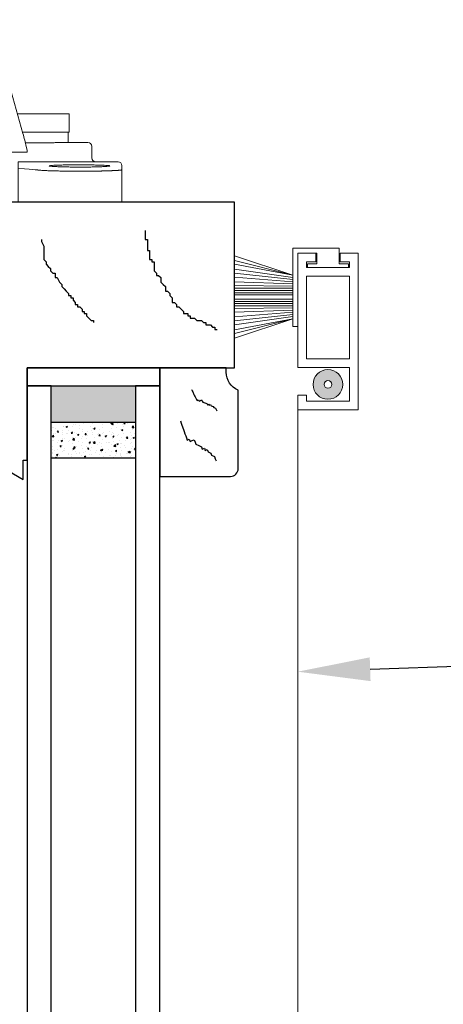
# Model space of a CAD drawing. Units: inches. Extents: x 175 to 227, y 169 to 282.
# Drawn here: x 209 to 211, y 186 to 191 of the extents above; entities that cross this region are included whole.
import ezdxf
from ezdxf import colors
from ezdxf.entities.mleader import LeaderData, LeaderLine
from ezdxf.math import Vec2, Vec3

# ---------------------------------------------------------------- set-up
doc = ezdxf.new("R2010")
doc.units = ezdxf.units.IN
doc.header["$MEASUREMENT"] = 0
doc.layers.get('0').update_dxf_attribs({"lineweight": 13})
doc.layers.get('Defpoints').update_dxf_attribs({"lineweight": 13})
doc.layers.add('titleblock', color=7, linetype='Continuous')
doc.styles.get("Standard").update_dxf_attribs({"font": 'arial.ttf'})
doc.dimstyles.new('USCUSTOMARYMETRIC', dxfattribs={"dimscale": 4, "dimtxt": 0.09375, "dimasz": 0.09375, "dimexe": 0.09375, "dimexo": 0.046875, "dimgap": 0.046875, "dimtad": 0, "dimtih": 1, "dimtoh": 1, "dimdec": 4, "dimzin": 0, "dimdsep": 46, "dimlunit": 5, "dimtxsty": 'Standard', "dimcen": 0, "dimadec": 0, "dimazin": 0, "dimtfac": 1, "dimtdec": 4, "dimtofl": 0, "dimtmove": 0, "dimatfit": 3, "dimfxl": 1, "dimtolj": 1, "dimtzin": 0, "dimarcsym": 0})

# ---------------------------------------------------------------- blocks, each defined once
blk = doc.blocks.new('STANDARDBEAD')
blk.add_lwpolyline([(0, 0), (0, -0.5625), (0.3663, -0.5625, 0.414214), (0.4062, -0.5225), (0.4062, -0.1155, -0.304139), (0.3443, -0.023), (0.3443, 0)], format="xyb", close=True)
blk = doc.blocks.new('*D86')
at = {"layer": 'Defpoints', "color": 0}
for p in [(210.6132, 197.0527), (216.0252, 197.0527), (210.6132, 181.8423)]:
    blk.add_point(p, dxfattribs=at)
at = {"layer": 'titleblock', "color": 0, "lineweight": -2}
for p, q in [((210.8007, 197.0527), (216.4002, 197.0527)), ((216.0252, 196.6777), (216.0252, 191.8841)), ((216.0252, 182.2173), (216.0252, 190.4896)), ((210.8007, 181.8423), (216.4002, 181.8423))]:
    blk.add_line(p, q, dxfattribs=at)
at = {"layer": 'titleblock', "color": 0}
for points in [[(215.9627, 196.6777), (216.0877, 196.6777), (216.0252, 197.0527)], [(215.9627, 182.2173), (216.0877, 182.2173), (216.0252, 181.8423)]]:
    blk.add_solid(points, dxfattribs=at)
at = {"layer": 'titleblock', "color": 0, "insert": (216.0252, 191.1868), "char_height": 0.375, "attachment_point": 5}
blk.add_mtext('\\A1;INTERIOR\\PHEIGHT', dxfattribs=at)
blk = doc.blocks.new('A$C281769EC')
for p, q in [((0.0157, 0.8273), (0.2957, 0.8273)), ((0.2957, 0.8273), (0.2983, 0.8265)), ((0.2957, 0.8273), (0.3981, 0.8273)), ((0.9245, 0.7138), (0.9229, 0.8486)), ((1.0312, 0.8508), (0.9235, 0.8508)), ((0, 0.8115), (0, 0.7879)), ((0, 0.2143), (0, 0.7879)), ((0.4375, 0.6791), (0.4375, 0.7879)), ((1.0663, 0.3567), (0.9536, 0.76)), ((1.0613, 0.76), (1.1741, 0.3567)), ((0.7848, 0.6791), (0.3416, 0.6791)), ((0.3416, 0.6791), (0.3416, 0.2157)), ((0.9245, 0.7138), (0.9246, 0.7138)), ((1.4143, 0.4587), (1.2041, 0.4587)), ((1.4143, 0.3642), (1.4143, 0.4587)), ((0.861, 0.3642), (0.3416, 0.3642)), ((0.7388, 0.3642), (0.7388, 0.31)), ((1.0002, 0.3642), (1.0879, 0.2601)), ((1.4143, 0.3642), (1.2224, 0.3642)), ((1.4088, 0.31), (1.4088, 0.3642)), ((1.5105, 0.31), (1.4088, 0.31)), ((0.7265, 0.2829), (0.7265, 0.2915)), ((0.7265, 0.2829), (0.7265, 0)), ((1.0884, 0.2598), (1.1962, 0.2598)), ((1.5305, 0.29), (1.5305, 0.2846)), ((1.5305, 0.2846), (1.5305, 0.2263)), ((0, 0.1795), (0, 0.2143)), ((1.149, 0.21), (1.149, 0)), ((1.5502, 0.21), (1.149, 0.21)), ((1.6668, 0.21), (1.5502, 0.21)), ((0, 0.1684), (0, 0.1795)), ((0, 0.1684), (0, 0)), ((0.339, 0.1946), (0.0157, 0.1946)), ((0.4375, 0.1792), (0.4375, 0.1684)), ((0.4375, 0.1684), (0.4375, 0)), ((1.6865, 0.1903), (1.6865, 0.1691)), ((1.6865, 0.1691), (1.6865, 0)), ((0, 0), (0.4375, 0)), ((0.7265, 0), (0.8265, 0)), ((0.8265, 0), (1.149, 0)), ((1.149, 0), (1.249, 0)), ((1.249, 0), (1.6865, 0))]:
    blk.add_line(p, q)
for centre, radius, start, end in [((0.0157, 0.8115), 0.0157, 90, 180), ((0.3981, 0.7879), 0.0394, 0, 90), ((1.5105, 0.29), 0.02, 0, 90), ((1.5502, 0.2297), 0.0197, 180, 270), ((1.6668, 0.1903), 0.0197, 0, 90)]:
    blk.add_arc(centre, radius, start, end)
for centre, major_axis, ratio, start_param, end_param in [((0.9551, 0.7327), (-0.0317, 0.1181), 0.046976, 4.932739, 6.465138), ((1.0629, 0.7327), (-0.0317, 0.1181), 0.046976, 4.932739, 6.270585), ((0.8961, 0.7067), (0.0234, 0.0207), 0.774927, 4.952638, 5.693531), ((1.0673, 0.3386), (-0.0211, 0.0787), 0.046976, 3.041726, 4.932739), ((1.1751, 0.3386), (-0.0211, 0.0787), 0.046976, 3.128992, 4.932739)]:
    blk.add_ellipse(centre, major_axis=major_axis, ratio=ratio, start_param=start_param, end_param=end_param)
for points, knots in [([(0.7848, 0.6791), (0.7878, 0.6791), (0.7939, 0.6791), (0.8028, 0.6791), (0.8115, 0.6791), (0.82, 0.6791), (0.8283, 0.6791), (0.8364, 0.6791), (0.8463, 0.6791), (0.8575, 0.6791), (0.8698, 0.6791), (0.8811, 0.6791), (0.8878, 0.6791), (0.8912, 0.6791)], [0, 0, 0, 0, 0.071855, 0.143392, 0.214749, 0.286063, 0.357471, 0.42911, 0.501115, 0.626491, 0.75094, 0.875197, 1, 1, 1, 1]), ([(0.9173, 0.694), (0.9166, 0.6931), (0.9152, 0.6914), (0.9127, 0.689), (0.9098, 0.6867), (0.9065, 0.6846), (0.9018, 0.6822), (0.8948, 0.6798), (0.8887, 0.6794), (0.8852, 0.6791)], [0, 0, 0, 0, 0.086892, 0.180347, 0.28037, 0.386963, 0.500128, 0.709815, 1, 1, 1, 1]), ([(0.9246, 0.7138), (0.9247, 0.7128), (0.9248, 0.7107), (0.9245, 0.7077), (0.924, 0.7049), (0.9232, 0.7024), (0.9224, 0.7001), (0.9214, 0.6981), (0.9205, 0.6964), (0.9197, 0.6949), (0.919, 0.6938), (0.9176, 0.6918), (0.9153, 0.6891), (0.9119, 0.686), (0.908, 0.6832), (0.9033, 0.681), (0.8977, 0.6794), (0.8933, 0.6792), (0.8912, 0.6791)], [0, 0, 0, 0, 0.0790298, 0.1519748, 0.2186549, 0.2789156, 0.3326265, 0.379679, 0.4199848, 0.4534733, 0.48009, 0.4997951, 0.5974857, 0.6808934, 0.749852, 0.838815, 0.9219976, 1, 1, 1, 1]), ([(1.1456, 0.4587), (1.1462, 0.4587), (1.1515, 0.4587), (1.1638, 0.4587), (1.1826, 0.4587), (1.1969, 0.4587), (1.2041, 0.4587)], [0, 0, 0, 0, 0.039194, 0.358005, 0.677072, 1, 1, 1, 1]), ([(1.0058, 0.3934), (1.006, 0.3912), (1.0066, 0.387), (1.0073, 0.3814), (1.0078, 0.3768), (1.0081, 0.3726), (1.0083, 0.3691), (1.0082, 0.3663), (1.0079, 0.3645), (1.0074, 0.3643), (1.0072, 0.3642)], [0, 0, 0, 0, 0.145146, 0.276828, 0.395125, 0.500142, 0.634106, 0.761733, 0.88351, 1, 1, 1, 1]), ([(1.2224, 0.3642), (1.2138, 0.3642), (1.1964, 0.3642), (1.1798, 0.3642), (1.1729, 0.3642), (1.172, 0.3642)], [0, 0, 0, 0, 0.464449, 0.928155, 1, 1, 1, 1]), ([(0.7388, 0.31), (0.7371, 0.3091), (0.7336, 0.3073), (0.7296, 0.3028), (0.727, 0.2974), (0.7267, 0.2935), (0.7265, 0.2915)], [0, 0, 0, 0, 0.24453, 0.5, 0.75547, 1, 1, 1, 1]), ([(0.7388, 0.31), (0.7388, 0.31), (0.7389, 0.31), (0.7396, 0.31), (0.7406, 0.31), (0.7422, 0.3099), (0.7441, 0.3099), (0.7457, 0.3099), (0.7465, 0.3099)], [0, 0, 0, 0, 0.166666, 0.333333, 0.499999, 0.666666, 0.833333, 1, 1, 1, 1]), ([(0.7465, 0.3099), (0.7511, 0.3097), (0.7603, 0.3095), (0.7844, 0.3091), (0.8153, 0.3087), (0.8532, 0.3083), (0.8968, 0.3079), (0.9453, 0.3075), (0.9962, 0.3071), (1.0316, 0.3068), (1.0487, 0.3067)], [0, 0, 0, 0, 0.126038, 0.252076, 0.378114, 0.504152, 0.63019, 0.756228, 0.882267, 1, 1, 1, 1]), ([(1.4088, 0.31), (1.4085, 0.31), (1.4078, 0.31), (1.4022, 0.3099), (1.3932, 0.3098), (1.3806, 0.3096), (1.3649, 0.3094), (1.3464, 0.3091), (1.325, 0.3089), (1.3011, 0.3086), (1.2748, 0.3084), (1.2464, 0.3081), (1.2171, 0.3079), (1.1967, 0.3078), (1.1869, 0.3078)], [0, 0, 0, 0, 0.083473, 0.166682, 0.250522, 0.335992, 0.421289, 0.50498, 0.588057, 0.671535, 0.755104, 0.838233, 0.921937, 1, 1, 1, 1]), ([(0.3416, 0.2157), (0.3416, 0.215), (0.3417, 0.2136), (0.3419, 0.2116), (0.3423, 0.2096), (0.3431, 0.207), (0.3444, 0.2041), (0.3464, 0.2012), (0.3488, 0.1988), (0.3514, 0.1971), (0.3541, 0.196), (0.356, 0.1959), (0.357, 0.1958)], [0, 0, 0, 0, 0.062654, 0.124613, 0.18679, 0.250086, 0.373108, 0.500274, 0.623722, 0.750255, 0.874784, 1, 1, 1, 1]), ([(0.015, 0.1946), (0.0148, 0.1946), (0.0144, 0.1946), (0.0134, 0.1945), (0.0123, 0.1944), (0.011, 0.194), (0.0093, 0.1935), (0.007, 0.1923), (0.0041, 0.1901), (0.0017, 0.1868), (0.0002, 0.183), (0.0001, 0.1806), (0, 0.1795)], [0, 0, 0, 0, 0.032102, 0.073622, 0.125489, 0.179436, 0.250887, 0.351859, 0.500838, 0.697868, 0.864288, 1, 1, 1, 1]), ([(0.4375, 0.1684), (0.4375, 0.1683), (0.4374, 0.1681), (0.4367, 0.1678), (0.4357, 0.1675), (0.4343, 0.1672), (0.4326, 0.167), (0.4306, 0.1667), (0.4282, 0.1665), (0.4256, 0.1662), (0.4228, 0.166), (0.4197, 0.1657), (0.4165, 0.1655), (0.4131, 0.1653), (0.4095, 0.1651), (0.4058, 0.1648), (0.402, 0.1646), (0.398, 0.1645), (0.3941, 0.1643), (0.39, 0.1641), (0.3859, 0.1639), (0.3818, 0.1637), (0.3777, 0.1636), (0.3736, 0.1634), (0.3695, 0.1633), (0.3654, 0.1631), (0.3614, 0.163), (0.3575, 0.1629), (0.3536, 0.1628), (0.3498, 0.1627), (0.346, 0.1626), (0.3424, 0.1625), (0.3388, 0.1624), (0.3354, 0.1623), (0.3321, 0.1622), (0.3289, 0.1621), (0.3184, 0.1619), (0.3001, 0.1616), (0.2732, 0.1613), (0.246, 0.1611), (0.2247, 0.1611), (0.2092, 0.1611), (0.1992, 0.1611), (0.1889, 0.1612), (0.1783, 0.1613), (0.1673, 0.1614), (0.156, 0.1615), (0.1446, 0.1617), (0.133, 0.1619), (0.1213, 0.1621), (0.1096, 0.1623), (0.0979, 0.1626), (0.0864, 0.1629), (0.0751, 0.1632), (0.0641, 0.1636), (0.0536, 0.1639), (0.0437, 0.1643), (0.0345, 0.1647), (0.026, 0.1652), (0.0185, 0.1657), (0.0121, 0.1662), (0.0069, 0.1667), (0.003, 0.1672), (0.0005, 0.1678), (0.0002, 0.1682), (0, 0.1684)], [0, 0, 0, 0, 0.014133, 0.028001, 0.041605, 0.054945, 0.06802, 0.080832, 0.093379, 0.105661, 0.11768, 0.129434, 0.140923, 0.152149, 0.16311, 0.173807, 0.18424, 0.194408, 0.204312, 0.213952, 0.223327, 0.232438, 0.241285, 0.249868, 0.258186, 0.26624, 0.274029, 0.281555, 0.288816, 0.295812, 0.302545, 0.309013, 0.315217, 0.321156, 0.326831, 0.332242, 0.337389, 0.379449, 0.420532, 0.460639, 0.499771, 0.51368, 0.528192, 0.543306, 0.559024, 0.575344, 0.592267, 0.609793, 0.627922, 0.646654, 0.665989, 0.685927, 0.706468, 0.727612, 0.749359, 0.771709, 0.794663, 0.818219, 0.842379, 0.867141, 0.892507, 0.918476, 0.945047, 0.972222, 1, 1, 1, 1]), ([(0.3751, 0.1829), (0.3743, 0.1826), (0.3707, 0.1819), (0.3595, 0.1809), (0.3429, 0.18), (0.3215, 0.1791), (0.2961, 0.1785), (0.2679, 0.178), (0.2377, 0.1778), (0.2068, 0.1777), (0.1763, 0.1779), (0.1476, 0.1784), (0.1215, 0.179), (0.0991, 0.1798), (0.0813, 0.1807), (0.0688, 0.1817), (0.0621, 0.1827), (0.0614, 0.1837), (0.0668, 0.1847), (0.078, 0.1856), (0.0946, 0.1864), (0.116, 0.1871), (0.1414, 0.1876), (0.1697, 0.188), (0.1999, 0.1882), (0.2308, 0.1882), (0.2613, 0.188), (0.2901, 0.1877), (0.3161, 0.1872), (0.3385, 0.1866), (0.3563, 0.1858), (0.3687, 0.1849), (0.3754, 0.1839), (0.3759, 0.1833), (0.3751, 0.1829)], [0, 0, 0, 0, 0.031453, 0.06261, 0.093749, 0.125148, 0.156525, 0.187602, 0.218658, 0.249968, 0.281277, 0.312335, 0.343424, 0.374823, 0.406248, 0.437409, 0.468577, 0.500018, 0.531451, 0.562602, 0.593746, 0.625159, 0.656567, 0.687685, 0.718781, 0.750119, 0.781449, 0.812526, 0.843611, 0.874958, 0.906307, 0.937413, 0.968551, 1, 1, 1, 1]), ([(0.4225, 0.1945), (0.418, 0.1946), (0.4089, 0.1947), (0.3956, 0.195), (0.3825, 0.1953), (0.3696, 0.1955), (0.3612, 0.1957), (0.357, 0.1958)], [0, 0, 0, 0, 0.200066, 0.400032, 0.599965, 0.799932, 1, 1, 1, 1]), ([(0.4225, 0.1945), (0.4231, 0.1945), (0.4242, 0.1944), (0.4259, 0.1941), (0.4287, 0.1932), (0.4317, 0.1914), (0.4344, 0.1885), (0.4361, 0.1858), (0.4373, 0.1827), (0.4374, 0.1803), (0.4375, 0.1792)], [0, 0, 0, 0, 0.08429, 0.167429, 0.250067, 0.49937, 0.628333, 0.749978, 0.876608, 1, 1, 1, 1]), ([(1.6865, 0.1684), (1.6865, 0.1683), (1.6864, 0.1681), (1.6857, 0.1678), (1.6847, 0.1675), (1.6833, 0.1672), (1.6816, 0.167), (1.6796, 0.1667), (1.6772, 0.1665), (1.6746, 0.1662), (1.6718, 0.166), (1.6687, 0.1657), (1.6655, 0.1655), (1.6621, 0.1653), (1.6585, 0.1651), (1.6548, 0.1648), (1.651, 0.1646), (1.647, 0.1645), (1.6431, 0.1643), (1.639, 0.1641), (1.6349, 0.1639), (1.6308, 0.1637), (1.6267, 0.1636), (1.6226, 0.1634), (1.6185, 0.1633), (1.6144, 0.1631), (1.6104, 0.163), (1.6065, 0.1629), (1.6026, 0.1628), (1.5988, 0.1627), (1.595, 0.1626), (1.5914, 0.1625), (1.5878, 0.1624), (1.5844, 0.1623), (1.5811, 0.1622), (1.5779, 0.1621), (1.5674, 0.1619), (1.5491, 0.1616), (1.5222, 0.1613), (1.495, 0.1611), (1.4737, 0.1611), (1.4582, 0.1611), (1.4482, 0.1611), (1.4379, 0.1612), (1.4273, 0.1613), (1.4163, 0.1614), (1.405, 0.1615), (1.3936, 0.1617), (1.382, 0.1619), (1.3703, 0.1621), (1.3586, 0.1623), (1.3469, 0.1626), (1.3354, 0.1629), (1.3241, 0.1632), (1.3131, 0.1636), (1.3026, 0.1639), (1.2927, 0.1643), (1.2835, 0.1647), (1.275, 0.1652), (1.2675, 0.1657), (1.2611, 0.1662), (1.2559, 0.1667), (1.252, 0.1672), (1.2495, 0.1678), (1.2492, 0.1682), (1.149, 0.1759)], [0, 0, 0, 0, 0.014133, 0.028001, 0.041605, 0.054945, 0.06802, 0.080832, 0.093379, 0.105661, 0.11768, 0.129434, 0.140923, 0.152149, 0.16311, 0.173807, 0.18424, 0.194408, 0.204312, 0.213952, 0.223327, 0.232438, 0.241285, 0.249868, 0.258186, 0.26624, 0.274029, 0.281555, 0.288816, 0.295812, 0.302545, 0.309013, 0.315217, 0.321156, 0.326831, 0.332242, 0.337389, 0.379449, 0.420532, 0.460639, 0.499771, 0.51368, 0.528192, 0.543306, 0.559024, 0.575344, 0.592267, 0.609793, 0.627922, 0.646654, 0.665989, 0.685927, 0.706468, 0.727612, 0.749359, 0.771709, 0.794663, 0.818219, 0.842379, 0.867141, 0.892507, 0.918476, 0.945047, 0.972222, 1, 1, 1, 1]), ([(1.6245, 0.1889), (1.6248, 0.1885), (1.6235, 0.1877), (1.6154, 0.1866), (1.6018, 0.1855), (1.5829, 0.1845), (1.5596, 0.1837), (1.5328, 0.183), (1.5036, 0.1826), (1.4729, 0.1825), (1.442, 0.1826), (1.4122, 0.1829), (1.3845, 0.1835), (1.3599, 0.1842), (1.3394, 0.1852), (1.324, 0.1862), (1.314, 0.1873), (1.31, 0.1885), (1.312, 0.1896), (1.32, 0.1907), (1.3337, 0.1916), (1.3526, 0.1925), (1.3759, 0.1932), (1.4027, 0.1937), (1.432, 0.194), (1.4627, 0.1941), (1.4937, 0.194), (1.5235, 0.1938), (1.5512, 0.1933), (1.5758, 0.1927), (1.5961, 0.1919), (1.6115, 0.191), (1.6215, 0.19), (1.6242, 0.1892), (1.6245, 0.1889)], [0, 0, 0, 0, 0.031457, 0.062622, 0.09377, 0.125179, 0.156564, 0.187645, 0.218703, 0.250013, 0.281318, 0.312367, 0.343443, 0.374831, 0.406245, 0.437399, 0.468566, 0.500013, 0.531452, 0.562606, 0.593756, 0.62518, 0.656593, 0.687707, 0.718802, 0.750158, 0.781503, 0.81257, 0.843636, 0.874975, 0.906322, 0.937422, 0.968554, 1, 1, 1, 1])]:
    blk.add_open_spline(points, degree=3, knots=knots)
for points in [[(0.9246, 0.7138), (0.9517, 0.6069), (0.9787, 0.5001), (1.0058, 0.3934)], [(1.0072, 0.3642), (0.9748, 0.3642), (0.9224, 0.3642), (0.861, 0.3642)], [(0.0157, 0.1946), (0.0155, 0.1946), (0.0152, 0.1946), (0.015, 0.1946)], [(0.357, 0.1958), (0.3512, 0.1954), (0.3452, 0.195), (0.339, 0.1946)]]:
    blk.add_open_spline(points, degree=3)

msp = doc.modelspace()

# ---------------------------------------------------------------- hatches: boundary and pattern name
h = msp.add_hatch(color=256)
edge = h.paths.add_edge_path(flags=17)
edge.add_arc((210.19177, 189.10932), 0.01998, 0, 360)
edge = h.paths.add_edge_path()
edge.add_arc((210.19177, 189.10932), 0.077, 0, 360)

# ---------------------------------------------------------------- linework, layer by layer
for p, q in [((210.01052, 189.67451), (209.70693, 189.77571)), ((210.24927, 189.81432), (210.01052, 189.81432)), ((210.01052, 189.81432), (210.01052, 189.40932)), ((210.01052, 189.40932), (210.01052, 189.80932)), ((210.03552, 189.78932), (210.12927, 189.78932)), ((210.03552, 189.78932), (210.03552, 189.19682)), ((210.13427, 189.78932), (210.03552, 189.78932)), ((210.03552, 189.78932), (210.03552, 189.40932)), ((210.12927, 189.74432), (210.12927, 189.78932)), ((210.13427, 189.78932), (210.13427, 189.73432)), ((210.24927, 189.73432), (210.24927, 189.81432)), ((210.25427, 189.78932), (210.34802, 189.78932)), ((210.25427, 189.78932), (210.25427, 189.74432)), ((210.34802, 189.78932), (210.34802, 188.97682)), ((209.70693, 189.75135), (210.01052, 189.67451)), ((210.01052, 189.67451), (209.70693, 189.73159)), ((210.08052, 189.74432), (210.12927, 189.74432)), ((210.08052, 189.74432), (210.08052, 189.71432)), ((210.08552, 189.73432), (210.08552, 189.71432)), ((210.13427, 189.73432), (210.08552, 189.73432)), ((210.29802, 189.73432), (210.24927, 189.73432)), ((210.25427, 189.74432), (210.30302, 189.74432)), ((210.29802, 189.73432), (210.29802, 189.71432)), ((210.30302, 189.74432), (210.30302, 189.71432)), ((210.01052, 189.66327), (209.70693, 189.70621)), ((210.01052, 189.65203), (209.70693, 189.68527)), ((210.01052, 189.64078), (209.70693, 189.66415)), ((210.08052, 189.71432), (210.30302, 189.71432)), ((210.08052, 189.66932), (210.30302, 189.66932)), ((210.08052, 189.66932), (210.08052, 189.24182)), ((210.29802, 189.71432), (210.08552, 189.71432)), ((210.30302, 189.66932), (210.30302, 189.24182)), ((210.01052, 189.62954), (209.70693, 189.64117)), ((210.01052, 189.61829), (209.70693, 189.62244)), ((210.01052, 189.60705), (209.70693, 189.60705)), ((210.01052, 189.59581), (209.70693, 189.59581)), ((210.01052, 189.58456), (209.70693, 189.58456)), ((210.01052, 189.57332), (209.7094, 189.57332)), ((210.03552, 189.56312), (210.03552, 189.40932)), ((210.01052, 189.53959), (209.70693, 189.53959)), ((210.01052, 189.52834), (209.70693, 189.52834)), ((210.01052, 189.5171), (209.70693, 189.5171)), ((209.7094, 189.55083), (210.01052, 189.55083)), ((210.01052, 189.51406), (210.01052, 189.49158)), ((210.01052, 189.50586), (209.70693, 189.50171)), ((210.01052, 189.49461), (209.70693, 189.48298)), ((210.01052, 189.48337), (209.70693, 189.46)), ((210.01052, 189.47212), (209.70693, 189.43888)), ((210.01052, 189.46088), (209.70693, 189.41794)), ((210.01052, 189.44964), (209.70693, 189.34844)), ((209.70693, 189.3728), (210.01052, 189.44964)), ((210.01052, 189.44964), (209.70693, 189.39256)), ((209.70693, 189.34844), (210.01052, 189.44964)), ((210.03552, 189.40932), (210.01052, 189.40932)), ((210.08052, 189.24182), (210.30302, 189.24182)), ((210.03552, 189.19682), (210.30302, 189.19682)), ((210.30302, 189.19682), (210.30302, 189.02182)), ((210.03552, 189.05432), (210.03552, 188.97682)), ((210.03552, 189.05432), (210.08052, 189.05432)), ((210.08052, 189.05432), (210.08052, 189.02182)), ((210.08052, 189.02182), (210.30302, 189.02182)), ((210.03552, 188.97682), (210.34802, 188.97682)), ((210.03552, 188.97682), (210.03552, 184.97069))]:
    msp.add_line(p, q)
for radius in [0.077, 0.077, 0.01998, 0.01998]:
    msp.add_circle((210.19177, 189.10932), radius)
at = {"layer": 'titleblock'}
for p, q in [((209.24453, 189.90753), (209.24453, 189.89587)), ((209.24453, 189.89587), (209.24453, 189.88421)), ((209.24453, 189.88421), (209.24453, 189.8609)), ((208.70828, 189.8609), (208.70828, 189.84924)), ((208.70828, 189.8609), (208.70828, 189.84924)), ((208.70828, 189.8609), (208.70828, 189.84924)), ((208.70828, 189.84924), (208.71994, 189.82593)), ((208.70828, 189.84924), (208.71994, 189.82593)), ((208.70828, 189.84924), (208.71994, 189.82593)), ((208.71994, 189.82593), (208.71994, 189.80261)), ((208.71994, 189.82593), (208.71994, 189.80261)), ((208.71994, 189.82593), (208.71994, 189.80261)), ((209.24453, 189.8609), (209.25619, 189.8609)), ((209.25619, 189.8609), (209.25619, 189.83758)), ((209.25619, 189.83758), (209.25619, 189.82593)), ((209.25619, 189.82593), (209.25619, 189.81427)), ((208.71994, 189.80261), (208.71994, 189.79095)), ((208.71994, 189.80261), (208.71994, 189.79095)), ((208.71994, 189.80261), (208.71994, 189.79095)), ((208.71994, 189.79095), (208.71994, 189.7793)), ((208.71994, 189.79095), (208.71994, 189.7793)), ((208.71994, 189.79095), (208.71994, 189.7793)), ((208.71994, 189.7793), (208.71994, 189.76764)), ((208.71994, 189.7793), (208.71994, 189.76764)), ((208.71994, 189.7793), (208.71994, 189.76764)), ((208.71994, 189.76764), (208.71994, 189.75598)), ((208.71994, 189.76764), (208.71994, 189.75598)), ((208.71994, 189.76764), (208.71994, 189.75598)), ((209.25619, 189.81427), (209.25619, 189.80261)), ((209.25619, 189.80261), (209.26785, 189.80261)), ((209.26785, 189.80261), (209.26785, 189.79095)), ((209.26785, 189.79095), (209.26785, 189.7793)), ((209.26785, 189.7793), (209.26785, 189.76764)), ((209.26785, 189.76764), (209.26785, 189.75598)), ((208.71994, 189.75598), (208.7316, 189.74432)), ((208.71994, 189.75598), (208.7316, 189.74432)), ((208.71994, 189.75598), (208.7316, 189.74432)), ((208.7316, 189.74432), (208.7316, 189.73267)), ((208.7316, 189.74432), (208.7316, 189.73267)), ((208.7316, 189.74432), (208.7316, 189.73267)), ((208.7316, 189.73267), (208.74325, 189.72101)), ((208.7316, 189.73267), (208.74325, 189.72101)), ((208.7316, 189.73267), (208.74325, 189.72101)), ((208.74325, 189.72101), (208.75491, 189.70935)), ((208.74325, 189.72101), (208.75491, 189.70935)), ((208.74325, 189.72101), (208.75491, 189.70935)), ((209.26785, 189.75598), (209.2795, 189.75598)), ((209.2795, 189.75598), (209.2795, 189.74432)), ((209.2795, 189.74432), (209.29116, 189.74432)), ((209.29116, 189.74432), (209.29116, 189.72101)), ((209.29116, 189.72101), (209.29116, 189.70935)), ((208.75491, 189.70935), (208.75491, 189.69769)), ((208.75491, 189.70935), (208.75491, 189.69769)), ((208.75491, 189.70935), (208.75491, 189.69769)), ((208.75491, 189.69769), (208.76657, 189.68604)), ((208.75491, 189.69769), (208.76657, 189.68604)), ((208.75491, 189.69769), (208.76657, 189.68604)), ((208.76657, 189.68604), (208.77823, 189.68604)), ((208.76657, 189.68604), (208.77823, 189.68604)), ((208.76657, 189.68604), (208.77823, 189.68604)), ((208.77823, 189.68604), (208.77823, 189.67438)), ((208.77823, 189.68604), (208.77823, 189.67438)), ((208.77823, 189.68604), (208.77823, 189.67438)), ((208.77823, 189.67438), (208.77823, 189.66272)), ((208.77823, 189.67438), (208.77823, 189.66272)), ((208.77823, 189.67438), (208.77823, 189.66272)), ((209.29116, 189.70935), (209.29116, 189.69769)), ((209.29116, 189.69769), (209.30282, 189.68604)), ((209.30282, 189.68604), (209.30282, 189.67438)), ((209.30282, 189.67438), (209.31448, 189.67438)), ((209.31448, 189.67438), (209.32613, 189.66272)), ((208.77823, 189.66272), (208.78988, 189.66272)), ((208.77823, 189.66272), (208.78988, 189.66272)), ((208.77823, 189.66272), (208.78988, 189.66272)), ((208.78988, 189.66272), (208.80154, 189.6394)), ((208.78988, 189.66272), (208.80154, 189.6394)), ((208.78988, 189.66272), (208.80154, 189.6394)), ((208.80154, 189.6394), (208.8132, 189.62775)), ((208.80154, 189.6394), (208.8132, 189.62775)), ((208.80154, 189.6394), (208.8132, 189.62775)), ((208.8132, 189.62775), (208.8132, 189.61609)), ((208.8132, 189.62775), (208.8132, 189.61609)), ((208.8132, 189.62775), (208.8132, 189.61609)), ((208.8132, 189.61609), (208.82486, 189.60443)), ((208.8132, 189.61609), (208.82486, 189.60443)), ((208.8132, 189.61609), (208.82486, 189.60443)), ((209.32613, 189.66272), (209.32613, 189.65106)), ((209.32613, 189.65106), (209.32613, 189.6394)), ((209.32613, 189.6394), (209.33779, 189.62775)), ((209.33779, 189.62775), (209.34945, 189.61609)), ((209.34945, 189.61609), (209.34945, 189.60443)), ((208.82486, 189.60443), (208.83651, 189.59277)), ((208.82486, 189.60443), (208.83651, 189.59277)), ((208.82486, 189.60443), (208.83651, 189.59277)), ((208.83651, 189.59277), (208.84817, 189.58112)), ((208.83651, 189.59277), (208.84817, 189.58112)), ((208.83651, 189.59277), (208.84817, 189.58112)), ((208.84817, 189.58112), (208.84817, 189.56946)), ((208.84817, 189.58112), (208.84817, 189.56946)), ((208.84817, 189.58112), (208.84817, 189.56946)), ((208.84817, 189.56946), (208.85983, 189.56946)), ((208.84817, 189.56946), (208.85983, 189.56946)), ((208.84817, 189.56946), (208.85983, 189.56946)), ((208.85983, 189.56946), (208.85983, 189.5578)), ((208.85983, 189.56946), (208.85983, 189.5578)), ((208.85983, 189.56946), (208.85983, 189.5578)), ((209.34945, 189.60443), (209.34945, 189.59277)), ((209.34945, 189.59277), (209.36111, 189.59277)), ((209.36111, 189.59277), (209.37276, 189.58112)), ((209.37276, 189.58112), (209.37276, 189.56946)), ((209.37276, 189.56946), (209.38442, 189.5578)), ((208.85983, 189.5578), (208.87149, 189.5578)), ((208.85983, 189.5578), (208.87149, 189.5578)), ((208.85983, 189.5578), (208.87149, 189.5578)), ((208.87149, 189.5578), (208.87149, 189.54614)), ((208.87149, 189.5578), (208.87149, 189.54614)), ((208.87149, 189.5578), (208.87149, 189.54614)), ((208.87149, 189.54614), (208.88314, 189.53449)), ((208.87149, 189.54614), (208.88314, 189.53449)), ((208.87149, 189.54614), (208.88314, 189.53449)), ((208.88314, 189.53449), (208.88314, 189.52283)), ((208.88314, 189.53449), (208.88314, 189.52283)), ((208.88314, 189.53449), (208.88314, 189.52283)), ((208.88314, 189.52283), (208.8948, 189.52283)), ((208.88314, 189.52283), (208.8948, 189.52283)), ((208.88314, 189.52283), (208.8948, 189.52283)), ((208.8948, 189.52283), (208.8948, 189.51117)), ((208.8948, 189.52283), (208.8948, 189.51117)), ((208.8948, 189.52283), (208.8948, 189.51117)), ((208.8948, 189.51117), (208.90646, 189.51117)), ((208.8948, 189.51117), (208.90646, 189.51117)), ((208.8948, 189.51117), (208.90646, 189.51117)), ((208.90646, 189.51117), (208.91812, 189.49951)), ((208.90646, 189.51117), (208.91812, 189.49951)), ((208.90646, 189.51117), (208.91812, 189.49951)), ((209.38442, 189.5578), (209.38442, 189.54614)), ((209.38442, 189.54614), (209.38442, 189.53449)), ((209.38442, 189.53449), (209.39608, 189.53449)), ((209.39608, 189.53449), (209.40774, 189.52283)), ((209.40774, 189.52283), (209.40774, 189.51117)), ((209.40774, 189.51117), (209.4194, 189.51117)), ((209.4194, 189.51117), (209.43105, 189.49951)), ((208.91812, 189.49951), (208.91812, 189.48786)), ((208.91812, 189.49951), (208.91812, 189.48786)), ((208.91812, 189.49951), (208.91812, 189.48786)), ((208.91812, 189.48786), (208.92978, 189.48786)), ((208.91812, 189.48786), (208.92978, 189.48786)), ((208.91812, 189.48786), (208.92978, 189.48786)), ((208.92978, 189.48786), (208.92978, 189.4762)), ((208.92978, 189.48786), (208.92978, 189.4762)), ((208.92978, 189.48786), (208.92978, 189.4762)), ((208.92978, 189.4762), (208.94143, 189.4762)), ((208.92978, 189.4762), (208.94143, 189.4762)), ((208.92978, 189.4762), (208.94143, 189.4762)), ((208.94143, 189.4762), (208.94143, 189.46454)), ((208.94143, 189.4762), (208.94143, 189.46454)), ((208.94143, 189.4762), (208.94143, 189.46454)), ((208.94143, 189.46454), (208.95309, 189.45288)), ((208.94143, 189.46454), (208.95309, 189.45288)), ((208.94143, 189.46454), (208.95309, 189.45288)), ((209.43105, 189.49951), (209.44271, 189.48786)), ((209.44271, 189.48786), (209.44271, 189.4762)), ((209.44271, 189.4762), (209.45437, 189.4762)), ((209.45437, 189.4762), (209.46603, 189.4762)), ((209.46603, 189.4762), (209.46603, 189.46454)), ((209.46603, 189.46454), (209.47768, 189.46454)), ((209.47768, 189.46454), (209.47768, 189.45288)), ((208.95309, 189.45288), (208.96475, 189.44123)), ((208.95309, 189.45288), (208.96475, 189.44123)), ((208.95309, 189.45288), (208.96475, 189.44123)), ((208.96475, 189.44123), (208.97641, 189.44123)), ((208.96475, 189.44123), (208.97641, 189.44123)), ((208.96475, 189.44123), (208.97641, 189.44123)), ((208.97641, 189.44123), (208.97641, 189.42957)), ((208.97641, 189.44123), (208.97641, 189.42957)), ((208.97641, 189.44123), (208.97641, 189.42957)), ((208.97641, 189.42957), (208.97641, 189.42957)), ((208.97641, 189.42957), (208.97641, 189.42957)), ((208.97641, 189.42957), (208.97641, 189.42957)), ((209.47768, 189.45288), (209.48934, 189.45288)), ((209.48934, 189.45288), (209.501, 189.45288)), ((209.501, 189.45288), (209.51266, 189.44123)), ((209.51266, 189.44123), (209.52431, 189.44123)), ((209.52431, 189.44123), (209.53597, 189.44123)), ((209.53597, 189.44123), (209.54763, 189.42957)), ((209.54763, 189.42957), (209.55929, 189.42957)), ((209.55929, 189.42957), (209.55929, 189.41791)), ((209.55929, 189.41791), (209.57094, 189.41791)), ((209.57094, 189.41791), (209.5826, 189.41791)), ((209.5826, 189.41791), (209.59426, 189.40625)), ((209.59426, 189.40625), (209.60592, 189.40625)), ((209.60592, 189.40625), (209.60592, 189.39459)), ((209.60592, 189.39459), (209.61757, 189.39459)), ((209.61757, 189.39459), (209.61757, 189.39459)), ((208.87176, 188.90095), (208.87176, 188.90095)), ((208.88156, 188.90375), (208.88156, 188.90375)), ((208.92311, 188.90799), (208.92311, 188.90799)), ((208.93988, 188.91376), (208.93988, 188.91376)), ((208.97011, 188.90622), (208.97011, 188.90622)), ((208.99406, 188.91299), (208.99406, 188.91299)), ((208.99514, 188.90951), (208.99514, 188.90951)), ((209.02216, 188.90181), (209.02216, 188.90181)), ((209.04744, 188.91073), (209.04744, 188.91073)), ((209.06259, 188.91367), (209.06338, 188.91397)), ((209.06259, 188.91367), (209.06756, 188.91031)), ((209.06308, 188.91303), (209.06387, 188.91397)), ((209.06308, 188.91303), (209.06906, 188.91251)), ((209.06756, 188.91031), (209.06879, 188.91397)), ((209.06906, 188.91251), (209.06879, 188.91397)), ((209.07003, 188.90301), (209.07782, 188.91113)), ((209.07003, 188.90301), (209.07892, 188.90163)), ((209.07892, 188.90163), (209.07782, 188.91113)), ((209.08048, 188.91182), (209.08048, 188.91182)), ((209.10082, 188.90847), (209.10082, 188.90847)), ((209.12619, 188.90205), (209.12619, 188.90205)), ((209.13481, 188.90676), (209.13963, 188.9125)), ((209.13481, 188.90676), (209.14079, 188.90624)), ((209.14079, 188.90624), (209.13963, 188.9125)), ((209.1542, 188.90622), (209.1542, 188.90622)), ((209.17813, 188.90954), (209.17813, 188.90954)), ((208.76105, 188.87091), (208.76105, 188.87091)), ((208.76493, 188.88373), (208.76493, 188.88373)), ((208.7681, 188.85376), (208.7681, 188.85376)), ((208.76931, 188.88705), (208.76931, 188.88705)), ((208.78089, 188.88131), (208.78089, 188.88131)), ((208.78214, 188.85748), (208.78214, 188.85748)), ((208.78889, 188.86177), (208.78889, 188.86177)), ((208.79005, 188.86292), (208.79488, 188.86866)), ((208.79005, 188.86292), (208.79603, 188.86239)), ((208.79603, 188.86239), (208.79488, 188.86866)), ((208.81444, 188.86865), (208.81444, 188.86865)), ((208.81774, 188.85018), (208.81774, 188.85018)), ((208.81861, 188.86016), (208.81861, 188.86016)), ((208.81982, 188.89345), (208.81982, 188.89345)), ((208.82325, 188.89374), (208.82325, 188.89374)), ((208.83485, 188.88942), (208.84185, 188.89211)), ((208.83485, 188.88942), (208.83982, 188.88607)), ((208.83552, 188.85522), (208.83552, 188.85522)), ((208.83982, 188.88607), (208.84185, 188.89211)), ((208.84277, 188.85348), (208.84277, 188.85348)), ((208.84405, 188.88962), (208.84405, 188.88962)), ((208.84721, 188.87178), (208.84721, 188.87178)), ((208.86178, 188.85664), (208.8666, 188.86239)), ((208.86178, 188.85664), (208.86776, 188.85612)), ((208.86776, 188.85612), (208.8666, 188.86239)), ((208.86782, 188.8664), (208.86782, 188.8664)), ((208.86908, 188.89292), (208.86908, 188.89292)), ((208.87055, 188.86766), (208.87055, 188.86766)), ((208.88065, 188.85846), (208.88065, 188.85846)), ((208.8889, 188.85296), (208.8889, 188.85296)), ((208.89454, 188.84916), (208.90154, 188.85185)), ((208.89454, 188.84916), (208.89951, 188.84581)), ((208.89951, 188.84581), (208.90154, 188.85185)), ((208.90553, 188.88179), (208.90553, 188.88179)), ((208.90695, 188.8979), (208.90695, 188.8979)), ((208.9212, 188.86414), (208.9212, 188.86414)), ((208.92189, 188.8747), (208.92189, 188.8747)), ((208.93351, 188.85037), (208.93833, 188.85611)), ((208.93351, 188.85037), (208.93948, 188.84984)), ((208.93948, 188.84984), (208.93833, 188.85611)), ((208.94228, 188.85071), (208.94228, 188.85071)), ((208.9438, 188.86678), (208.9438, 188.86678)), ((208.96384, 188.8918), (208.96384, 188.8918)), ((208.96884, 188.87007), (208.96884, 188.87007)), ((208.97118, 188.84782), (208.97118, 188.84782)), ((208.9724, 188.88111), (208.9724, 188.88111)), ((208.97458, 188.86189), (208.97458, 188.86189)), ((208.97856, 188.88141), (208.98556, 188.8841)), ((208.97856, 188.88141), (208.98354, 188.87806)), ((208.98354, 188.87806), (208.98556, 188.8841)), ((208.99567, 188.84845), (208.99567, 188.84845)), ((209.00204, 188.85681), (209.00204, 188.85681)), ((209.00523, 188.84409), (209.01005, 188.84984)), ((209.00671, 188.87506), (209.00671, 188.87506)), ((209.01121, 188.84357), (209.01005, 188.84984)), ((209.02312, 188.85531), (209.02312, 188.85531)), ((209.02434, 188.8886), (209.02434, 188.8886)), ((209.02796, 188.85963), (209.02796, 188.85963)), ((209.06035, 188.86682), (209.06035, 188.86682)), ((209.06986, 188.88337), (209.06986, 188.88337)), ((209.07447, 188.86235), (209.07447, 188.86235)), ((209.07568, 188.89564), (209.07568, 188.89564)), ((209.08135, 188.85737), (209.08135, 188.85737)), ((209.0949, 188.88667), (209.0949, 188.88667)), ((209.10647, 188.85221), (209.10647, 188.85221)), ((209.11867, 188.87683), (209.11867, 188.87683)), ((209.12228, 188.87341), (209.12928, 188.87609)), ((209.12228, 188.87341), (209.12725, 188.87005)), ((209.12498, 188.86876), (209.12498, 188.86876)), ((209.12725, 188.87005), (209.12928, 188.87609)), ((209.13277, 188.89166), (209.13277, 188.89166)), ((209.13473, 188.85512), (209.13473, 188.85512)), ((209.16962, 188.86053), (209.16962, 188.86053)), ((209.17676, 188.88646), (209.18455, 188.89458)), ((209.17676, 188.88646), (209.18565, 188.88508)), ((209.17692, 188.87625), (209.17692, 188.87625)), ((209.17699, 188.88684), (209.17699, 188.88684)), ((209.18565, 188.88508), (209.18454, 188.89457)), ((209.18811, 188.85286), (209.18811, 188.85286)), ((209.19465, 188.86382), (209.19465, 188.86382)), ((208.76312, 188.8387), (208.77091, 188.84682)), ((208.76312, 188.8387), (208.77201, 188.83732)), ((208.76688, 188.82047), (208.76688, 188.82047)), ((208.76876, 188.81677), (208.76876, 188.81677)), ((208.77201, 188.83732), (208.77091, 188.84682)), ((208.79143, 188.81074), (208.79143, 188.81074)), ((208.79454, 188.81782), (208.79454, 188.81782)), ((208.81052, 188.81691), (208.81752, 188.8196)), ((208.81052, 188.81691), (208.81549, 188.81355)), ((208.81549, 188.81355), (208.81752, 188.8196)), ((208.81647, 188.81404), (208.81647, 188.81404)), ((208.81739, 188.82688), (208.81739, 188.82688)), ((208.82708, 188.82678), (208.82708, 188.82678)), ((208.84792, 188.81557), (208.84792, 188.81557)), ((208.85434, 188.81902), (208.85434, 188.81902)), ((208.86811, 188.80108), (208.86811, 188.80108)), ((208.86933, 188.83437), (208.86933, 188.83437)), ((208.86984, 188.82215), (208.87763, 188.83027)), ((208.86984, 188.82215), (208.87873, 188.82077)), ((208.87873, 188.82077), (208.87763, 188.83027)), ((208.8854, 188.83679), (208.8854, 188.83679)), ((208.9013, 188.81331), (208.9013, 188.81331)), ((208.9175, 188.82734), (208.9175, 188.82734)), ((208.91946, 188.80812), (208.91946, 188.80812)), ((208.92067, 188.84141), (208.92067, 188.84141)), ((208.94253, 188.83063), (208.94253, 188.83063)), ((208.94372, 188.8468), (208.94372, 188.8468)), ((208.95423, 188.8089), (208.96123, 188.81159)), ((208.95423, 188.8089), (208.95921, 188.80554)), ((208.95469, 188.81105), (208.95469, 188.81105)), ((208.95921, 188.80554), (208.96123, 188.81159)), ((208.96997, 188.81453), (208.96997, 188.81453)), ((208.97656, 188.8056), (208.98546, 188.80422)), ((208.97657, 188.8056), (208.98436, 188.81372)), ((208.9804, 188.83562), (208.9804, 188.83562)), ((208.98546, 188.80422), (208.98435, 188.81372)), ((208.99791, 188.79714), (208.99791, 188.79714)), ((209.00523, 188.84409), (209.01121, 188.84357)), ((209.00807, 188.8088), (209.00807, 188.8088)), ((209.01725, 188.80449), (209.01725, 188.80449)), ((209.02191, 188.82202), (209.02191, 188.82202)), ((209.03825, 188.84115), (209.04526, 188.84384)), ((209.03825, 188.84115), (209.04323, 188.8378)), ((209.04228, 188.80779), (209.04228, 188.80779)), ((209.04323, 188.8378), (209.04526, 188.84384)), ((209.04356, 188.84393), (209.04356, 188.84393)), ((209.04905, 188.8462), (209.04905, 188.8462)), ((209.05623, 188.80715), (209.05623, 188.80715)), ((209.06145, 188.80654), (209.06145, 188.80654)), ((209.06859, 188.84723), (209.06859, 188.84723)), ((209.07325, 188.82906), (209.07325, 188.82906)), ((209.07696, 188.83782), (209.08178, 188.84356)), ((209.07696, 188.83782), (209.08294, 188.83729)), ((209.08016, 188.81277), (209.08016, 188.81277)), ((209.08294, 188.83729), (209.08178, 188.84356)), ((209.08329, 188.78905), (209.09108, 188.79716)), ((209.09218, 188.78767), (209.09108, 188.79716)), ((209.09794, 188.80089), (209.10495, 188.80358)), ((209.09794, 188.80089), (209.10292, 188.79754)), ((209.10243, 188.84394), (209.10243, 188.84394)), ((209.10292, 188.79754), (209.10495, 188.80358)), ((209.11454, 188.81716), (209.11454, 188.81716)), ((209.11483, 188.80429), (209.11483, 188.80429)), ((209.12255, 188.80218), (209.12255, 188.80218)), ((209.12376, 188.83547), (209.12376, 188.83547)), ((209.14331, 188.82109), (209.14331, 188.82109)), ((209.14868, 188.83154), (209.15351, 188.83729)), ((209.14868, 188.83154), (209.15466, 188.83102)), ((209.15466, 188.83102), (209.15351, 188.83729)), ((209.15581, 188.84169), (209.15581, 188.84169)), ((209.16822, 188.80203), (209.16822, 188.80203)), ((209.16835, 188.82438), (209.16835, 188.82438)), ((209.17286, 188.82717), (209.17286, 188.82717)), ((209.17448, 188.80968), (209.17448, 188.80968)), ((209.1757, 188.84296), (209.1757, 188.84296)), ((209.18197, 188.83314), (209.18897, 188.83583)), ((209.18197, 188.83314), (209.18694, 188.82979)), ((209.18694, 188.82979), (209.18897, 188.83583)), ((208.76445, 188.75389), (208.76445, 188.75389)), ((208.76463, 188.7571), (208.76463, 188.7571)), ((208.76513, 188.7713), (208.76513, 188.7713)), ((208.76567, 188.78718), (208.76567, 188.78718)), ((208.77507, 188.76672), (208.77507, 188.76672)), ((208.78619, 188.74439), (208.79319, 188.74708)), ((208.79016, 188.77459), (208.79016, 188.77459)), ((208.79116, 188.74104), (208.79319, 188.74708)), ((208.79615, 188.75329), (208.79615, 188.75329)), ((208.80393, 188.7877), (208.80875, 188.79344)), ((208.80393, 188.7877), (208.80991, 188.78717)), ((208.80991, 188.78717), (208.80875, 188.79344)), ((208.81496, 188.7603), (208.81496, 188.7603)), ((208.81618, 188.79359), (208.81618, 188.79359)), ((208.82295, 188.76711), (208.82295, 188.76711)), ((208.82803, 188.77958), (208.82803, 188.77958)), ((208.82845, 188.76447), (208.82845, 188.76447)), ((208.84953, 188.75103), (208.84953, 188.75103)), ((208.86488, 188.74845), (208.86488, 188.74845)), ((208.8669, 188.76779), (208.8669, 188.76779)), ((208.87021, 188.77665), (208.87721, 188.77933)), ((208.87021, 188.77665), (208.87518, 188.77329)), ((208.87518, 188.77329), (208.87721, 188.77933)), ((208.87566, 188.78142), (208.88048, 188.78717)), ((208.87566, 188.78142), (208.88163, 188.7809)), ((208.88163, 188.7809), (208.88048, 188.78717)), ((208.88127, 188.77712), (208.88127, 188.77712)), ((208.88183, 188.76221), (208.88183, 188.76221)), ((208.88992, 188.75175), (208.88992, 188.75175)), ((208.89119, 188.78789), (208.89119, 188.78789)), ((208.90292, 188.74878), (208.90292, 188.74878)), ((208.90523, 188.75516), (208.90523, 188.75516)), ((208.91622, 188.79119), (208.91622, 188.79119)), ((208.91824, 188.77484), (208.91824, 188.77484)), ((208.92779, 188.75674), (208.92779, 188.75674)), ((208.93521, 188.75996), (208.93521, 188.75996)), ((208.93959, 188.78713), (208.93959, 188.78713)), ((208.94738, 188.77515), (208.9522, 188.78089)), ((208.94738, 188.77515), (208.95336, 188.77462)), ((208.95336, 188.77462), (208.9522, 188.78089)), ((208.9541, 188.79618), (208.9541, 188.79618)), ((208.9563, 188.74652), (208.9563, 188.74652)), ((208.96355, 188.76517), (208.96355, 188.76517)), ((208.96754, 188.74795), (208.96754, 188.74795)), ((208.96875, 188.78124), (208.96875, 188.78124)), ((208.9886, 188.7577), (208.9886, 188.7577)), ((208.99094, 188.76505), (208.99094, 188.76505)), ((209.01392, 188.76864), (209.02092, 188.77133)), ((209.01392, 188.76864), (209.0189, 188.76528)), ((209.01598, 188.76835), (209.01598, 188.76835)), ((209.0189, 188.76528), (209.02092, 188.77133)), ((209.01911, 188.76887), (209.02393, 188.77462)), ((209.01911, 188.76887), (209.02508, 188.76835)), ((209.01948, 188.75545), (209.01948, 188.75545)), ((209.02069, 188.78873), (209.02069, 188.78873)), ((209.02187, 188.77518), (209.02187, 188.77518)), ((209.02508, 188.76835), (209.02393, 188.77462)), ((209.04198, 188.75544), (209.04198, 188.75544)), ((209.05385, 188.77333), (209.05385, 188.77333)), ((209.07082, 188.76249), (209.07082, 188.76249)), ((209.07204, 188.79578), (209.07204, 188.79578)), ((209.08019, 188.78519), (209.08019, 188.78519)), ((209.08329, 188.78905), (209.09218, 188.78767)), ((209.09083, 188.7626), (209.09565, 188.76834)), ((209.09083, 188.7626), (209.09681, 188.76207)), ((209.09536, 188.75319), (209.09536, 188.75319)), ((209.09681, 188.76207), (209.09565, 188.76834)), ((209.11573, 188.7455), (209.11573, 188.7455)), ((209.11701, 188.78165), (209.11701, 188.78165)), ((209.11838, 188.7502), (209.11838, 188.7502)), ((209.12133, 188.76889), (209.12133, 188.76889)), ((209.13851, 188.79521), (209.13851, 188.79521)), ((209.14204, 188.78494), (209.14204, 188.78494)), ((209.14874, 188.75093), (209.14874, 188.75093)), ((209.15361, 188.75049), (209.15361, 188.75049)), ((209.15763, 188.76063), (209.16464, 188.76332)), ((209.15763, 188.76063), (209.16261, 188.75727)), ((209.16256, 188.75632), (209.16738, 188.76207)), ((209.16256, 188.75632), (209.16854, 188.7558)), ((209.16261, 188.75727), (209.16464, 188.76332)), ((209.16854, 188.7558), (209.16738, 188.76207)), ((209.17327, 188.77639), (209.17327, 188.77639)), ((209.1767, 188.76021), (209.1767, 188.76021)), ((209.17991, 188.78993), (209.17991, 188.78993)), ((209.19001, 188.7725), (209.19568, 188.7784)), ((209.19001, 188.77249), (209.19568, 188.77161)), ((208.76385, 188.73515), (208.76385, 188.73515)), ((208.77804, 188.72647), (208.78416, 188.73286)), ((208.78491, 188.72647), (208.78416, 188.73286)), ((208.78619, 188.74439), (208.79116, 188.74104)), ((208.78859, 188.73514), (208.78859, 188.73514)), ((208.80173, 188.74014), (208.80173, 188.74014)), ((208.81374, 188.72701), (208.81374, 188.72701)), ((208.84691, 188.74515), (208.84691, 188.74515)), ((208.86568, 188.7345), (208.86568, 188.7345)), ((208.91703, 188.74155), (208.91703, 188.74155)), ((208.9299, 188.73638), (208.9369, 188.73907)), ((208.9299, 188.73638), (208.93487, 188.73303)), ((208.93487, 188.73303), (208.9369, 188.73907)), ((208.98967, 188.7289), (208.98967, 188.7289)), ((209.00174, 188.73018), (209.00174, 188.73018)), ((209.00968, 188.74427), (209.00968, 188.74427)), ((209.02754, 188.73389), (209.02754, 188.73389)), ((209.06006, 188.74019), (209.06006, 188.74019)), ((209.06306, 188.74201), (209.06306, 188.74201)), ((209.0696, 188.7292), (209.0696, 188.7292)), ((209.07361, 188.72838), (209.08061, 188.73106)), ((209.07361, 188.72838), (209.07643, 188.72647)), ((209.07907, 188.72647), (209.08061, 188.73106)), ((209.0907, 188.74221), (209.0907, 188.74221)), ((209.11644, 188.73976), (209.11644, 188.73976)), ((209.12011, 188.7356), (209.12011, 188.7356)), ((209.16983, 188.7375), (209.16983, 188.7375)), ((209.17205, 188.7431), (209.17205, 188.7431))]:
    msp.add_line(p, q, dxfattribs=at)
for points in [[(208.61318, 188.7171), (208.63318, 188.7171), (208.63318, 189.19522), (209.70693, 189.19522), (209.70693, 190.05272), (207.98114, 190.05272), (208.21331, 189.0471), (208.40081, 189.0471), (208.40081, 188.9661), (208.25201, 188.9661), (208.28943, 188.80402), (208.61318, 188.6171)], [(208.63318, 189.10147), (209.32068, 189.10147), (209.32068, 189.19522), (208.63318, 189.19522)], [(208.63318, 185.06835), (208.75818, 185.06835), (208.75818, 189.10147), (208.63318, 189.10147)], [(209.19568, 185.06835), (209.32068, 185.06835), (209.32068, 189.10147), (209.19568, 189.10147)], [(208.75818, 188.91397), (209.19568, 188.91397), (209.19568, 188.72647), (208.75818, 188.72647)], [(208.75818, 188.91397), (209.19568, 188.91397), (209.19568, 188.72647), (208.75818, 188.72647)], [(208.75818, 188.91397), (209.19568, 188.91397), (209.19568, 188.72647), (208.75818, 188.72647)]]:
    msp.add_lwpolyline(points, close=True, dxfattribs=at)
for points in [[(209.48422, 189.08278), (209.48763, 189.0764), (209.49104, 189.07002), (209.49786, 189.05726), (209.50127, 189.05088), (209.50468, 189.0445), (209.50809, 189.03812), (209.5115, 189.03174), (209.51491, 189.02536), (209.52128, 189.02877), (209.52469, 189.02239), (209.53107, 189.0258), (209.53745, 189.02921), (209.54086, 189.02283), (209.54427, 189.01645), (209.55406, 189.01348), (209.56385, 189.01051), (209.56726, 189.00413), (209.57364, 189.00754), (209.57705, 189.00116), (209.58343, 189.00457), (209.58684, 188.99819), (209.59663, 188.99522), (209.60004, 188.98884), (209.60983, 188.98587), (209.61323, 188.97949), (209.61664, 188.97311), (209.61664, 188.97311)], [(209.42772, 188.92005), (209.43159, 188.90905), (209.43546, 188.89806), (209.44321, 188.87607), (209.44709, 188.86507), (209.45096, 188.85408), (209.45484, 188.84308), (209.45871, 188.83209), (209.46259, 188.82109), (209.47358, 188.82497), (209.47746, 188.81397), (209.48845, 188.81785), (209.49945, 188.82172), (209.50332, 188.81073), (209.50719, 188.79973), (209.52206, 188.79261), (209.53693, 188.78549), (209.54081, 188.7745), (209.5518, 188.77837), (209.55568, 188.76738), (209.56667, 188.77125), (209.57055, 188.76026), (209.58542, 188.75314), (209.58929, 188.74214), (209.60416, 188.73502), (209.60803, 188.72403), (209.61191, 188.71303), (209.61191, 188.71303)]]:
    msp.add_lwpolyline(points, dxfattribs=at)
msp.add_solid([(208.75818, 189.10147), (209.19568, 189.10147), (208.75818, 188.91397), (209.19568, 188.91397)], dxfattribs=at)
msp.add_solid([(208.75818, 189.10147), (209.19568, 189.10147), (208.75818, 188.91397), (209.19568, 188.91397)], dxfattribs=at)

# ---------------------------------------------------------------- block references
msp.add_blockref('A$C281769EC', (207.43746, 190.05272))
msp.add_blockref('STANDARDBEAD', (209.32068, 189.19522), dxfattribs=at)

# ---------------------------------------------------------------- dimensions: what is measured, and where the dimension line sits
dim = msp.add_linear_dim(base=(216.02519, 197.05272), p1=(210.61318, 181.84232), p2=(210.61318, 197.05272), angle=90, text='INTERIOR\\PHEIGHT', dimstyle='USCUSTOMARYMETRIC', override={"dimpost": '"'}, dxfattribs=at)
dim.commit()
dim.dimension.update_dxf_attribs({"geometry": '*D86', "text_midpoint": (216.02519, 191.18684), "dimtype": 160})

# ---------------------------------------------------------------- leaders
ml = msp.add_multileader_mtext('Standard')
ml.set_content('\\A1;INTERIOR SCREEN  INCREASES JAMB DEPTH TO 4 {\\H0.7x;\\S7/8;}"', color=256)
ml.set_leader_properties()
ml.build(insert=Vec2(0, 0))
ml.multileader.update_dxf_attribs({"text_left_attachment_type": 2, "text_right_attachment_type": 2, "dogleg_length": 0.09375, "arrow_head_size": 0.375, "scale": 4})
ctx = ml.context
ctx.base_point, ctx.scale, ctx.char_height, ctx.arrow_head_size, ctx.landing_gap_size, ctx.plane_origin = Vec3(212.04884, 187.67677), 4, 0.375, 0.375, 0.1875, Vec3(220.54653, 187.82486)
ctx.left_attachment, ctx.right_attachment = 2, 2
notes = []
notes.append((ctx, [(1, (1, 1, 0), (211.67384, 187.67677), (1, 0), 0.375, [(0, [(210.03552, 187.62086)], 0, [])])]))
ctx.mtext.insert, ctx.mtext.width, ctx.mtext.flow_direction = Vec3(212.23634, 189.24701), 3.6810316, 5
for ctx, leaders in notes:
    for number, flags, end, landing, length, lines in leaders:
        leader = LeaderData()
        leader.index, (leader.has_last_leader_line, leader.has_dogleg_vector, leader.attachment_direction) = number, flags
        leader.last_leader_point, leader.dogleg_vector, leader.dogleg_length = Vec3(end), Vec3(landing), length
        for number, points, colour, breaks in lines:
            line = LeaderLine()
            line.index, line.vertices, line.color, line.breaks = number, Vec3.list(points), colors.encode_raw_color(colour), breaks
            leader.lines.append(line)
        ctx.leaders.append(leader)

doc.saveas('drawing.dxf')
